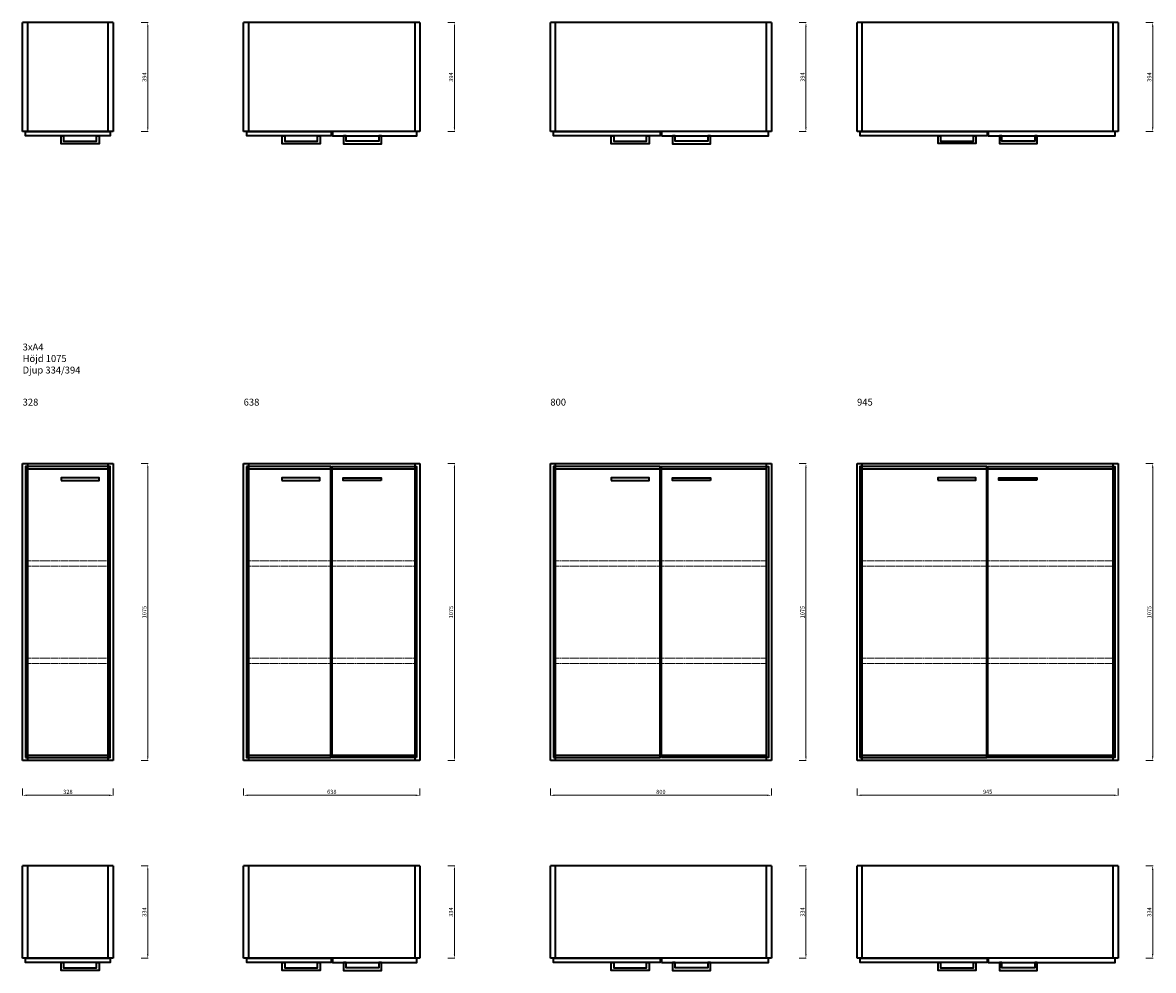
# Model space of a CAD drawing. Units: millimetres. Extents: x -127 to 41396, y -79461 to 34483.
# Drawn here: x 5510 to 9602, y -15443 to -12013 of the extents above; entities that cross this region are included whole.
import ezdxf

# ---------------------------------------------------------------- set-up
doc = ezdxf.new("R2010")
doc.units = ezdxf.units.MM
doc.header["$LTSCALE"] = 0.5
doc.linetypes.add('ACAD_ISO02W100', pattern=[15, 12, -3])
for name, color, linetype, lineweight in [('Dold', 5, 'ACAD_ISO02W100', 5), ('KONTUR', 7, 'Continuous', 35), ('Måttlinje', 3, 'Continuous', 20)]:
    doc.layers.add(name, color=color, linetype=linetype, lineweight=lineweight)
doc.dimstyles.new('Marcus', dxfattribs={"dimtxt": 15, "dimasz": 15, "dimexe": 1.254, "dimexo": 0.626, "dimgap": 3, "dimtad": 1, "dimdec": 1, "dimtxsty": 'Standard', "dimcen": 2.5, "dimclrd": 3, "dimclre": 3, "dimclrt": 7, "dimadec": 1, "dimazin": 0, "dimtfac": 1, "dimtdec": 1, "dimtmove": 0, "dimatfit": 3, "dimfxl": 0, "dimlwd": 18, "dimlwe": 18, "dimarcsym": 0})

# ---------------------------------------------------------------- blocks, each defined once
blk = doc.blocks.new('*D145')
at = {"layer": 'Defpoints', "color": 0}
for p in [(5938, -12013.4), (5938, -12407.4), (5963, -12407.4)]:
    blk.add_point(p, dxfattribs=at)
at = {"layer": 'Måttlinje', "color": 3, "linetype": 'Continuous', "lineweight": 18}
for p, q in [((5938.6, -12013.4), (5964.3, -12013.4)), ((5963, -12028.4), (5963, -12392.4)), ((5938.6, -12407.4), (5964.3, -12407.4))]:
    blk.add_line(p, q, dxfattribs=at)
at = {"layer": 'Måttlinje', "color": 3}
for points in [[(5960.5, -12028.4), (5965.5, -12028.4), (5963, -12013.4)], [(5960.5, -12392.4), (5965.5, -12392.4), (5963, -12407.4)]]:
    blk.add_solid(points, dxfattribs=at)
at = {"layer": 'Måttlinje', "color": 7, "insert": (5952.5, -12210.4), "char_height": 15, "attachment_point": 5, "rotation": 90}
blk.add_mtext('394', dxfattribs=at)
blk = doc.blocks.new('*D146')
at = {"layer": 'Defpoints', "color": 0}
for p in [(7048, -12013.4), (7048, -12407.4), (7073, -12407.4)]:
    blk.add_point(p, dxfattribs=at)
at = {"layer": 'Måttlinje', "color": 3, "linetype": 'Continuous', "lineweight": 18}
for p, q in [((7048.6, -12013.4), (7074.3, -12013.4)), ((7073, -12028.4), (7073, -12392.4)), ((7048.6, -12407.4), (7074.3, -12407.4))]:
    blk.add_line(p, q, dxfattribs=at)
at = {"layer": 'Måttlinje', "color": 3}
for points in [[(7070.5, -12028.4), (7075.5, -12028.4), (7073, -12013.4)], [(7070.5, -12392.4), (7075.5, -12392.4), (7073, -12407.4)]]:
    blk.add_solid(points, dxfattribs=at)
at = {"layer": 'Måttlinje', "color": 7, "insert": (7062.5, -12210.4), "char_height": 15, "attachment_point": 5, "rotation": 90}
blk.add_mtext('394', dxfattribs=at)
blk = doc.blocks.new('*D147')
at = {"layer": 'Defpoints', "color": 0}
for p in [(8320, -12013.4), (8320, -12407.4), (8345, -12407.4)]:
    blk.add_point(p, dxfattribs=at)
at = {"layer": 'Måttlinje', "color": 3, "linetype": 'Continuous', "lineweight": 18}
for p, q in [((8320.6, -12013.4), (8346.3, -12013.4)), ((8345, -12028.4), (8345, -12392.4)), ((8320.6, -12407.4), (8346.3, -12407.4))]:
    blk.add_line(p, q, dxfattribs=at)
at = {"layer": 'Måttlinje', "color": 3}
for points in [[(8342.5, -12028.4), (8347.5, -12028.4), (8345, -12013.4)], [(8342.5, -12392.4), (8347.5, -12392.4), (8345, -12407.4)]]:
    blk.add_solid(points, dxfattribs=at)
at = {"layer": 'Måttlinje', "color": 7, "insert": (8334.5, -12210.4), "char_height": 15, "attachment_point": 5, "rotation": 90}
blk.add_mtext('394', dxfattribs=at)
blk = doc.blocks.new('*D137')
at = {"layer": 'Defpoints', "color": 0}
for p in [(9575, -12013.3), (9575, -12407.3), (9600, -12407.3)]:
    blk.add_point(p, dxfattribs=at)
at = {"layer": 'Måttlinje', "color": 3, "linetype": 'Continuous', "lineweight": 18}
for p, q in [((9575.6, -12013.3), (9601.3, -12013.3)), ((9600, -12028.3), (9600, -12392.3)), ((9575.6, -12407.3), (9601.3, -12407.3))]:
    blk.add_line(p, q, dxfattribs=at)
at = {"layer": 'Måttlinje', "color": 3}
for points in [[(9597.5, -12028.3), (9602.5, -12028.3), (9600, -12013.3)], [(9597.5, -12392.3), (9602.5, -12392.3), (9600, -12407.3)]]:
    blk.add_solid(points, dxfattribs=at)
at = {"layer": 'Måttlinje', "color": 7, "insert": (9589.5, -12210.3), "char_height": 15, "attachment_point": 5, "rotation": 90}
blk.add_mtext('394', dxfattribs=at)
blk = doc.blocks.new('*D243')
at = {"layer": 'Defpoints', "color": 0}
for p in [(5510, -14784.9), (5838, -14784.9), (5838, -14809.7)]:
    blk.add_point(p, dxfattribs=at)
at = {"layer": 'Måttlinje', "color": 3, "linetype": 'Continuous', "lineweight": 18}
for p, q in [((5510, -14785.5), (5510, -14811)), ((5525, -14809.7), (5823, -14809.7)), ((5838, -14785.5), (5838, -14811))]:
    blk.add_line(p, q, dxfattribs=at)
at = {"layer": 'Måttlinje', "color": 3}
for points in [[(5525, -14807.2), (5525, -14812.2), (5510, -14809.7)], [(5823, -14807.2), (5823, -14812.2), (5838, -14809.7)]]:
    blk.add_solid(points, dxfattribs=at)
at = {"layer": 'Måttlinje', "color": 7, "insert": (5674, -14799.2), "char_height": 15, "attachment_point": 5}
blk.add_mtext('328', dxfattribs=at)
blk = doc.blocks.new('*D244')
at = {"layer": 'Defpoints', "color": 0}
for p in [(5938, -13609.4), (5963, -13609.4), (5938, -14684.4)]:
    blk.add_point(p, dxfattribs=at)
at = {"layer": 'Måttlinje', "color": 3, "linetype": 'Continuous', "lineweight": 18}
for p, q in [((5938.6, -13609.4), (5964.2, -13609.4)), ((5963, -14669.4), (5963, -13624.4)), ((5938.6, -14684.4), (5964.2, -14684.4))]:
    blk.add_line(p, q, dxfattribs=at)
at = {"layer": 'Måttlinje', "color": 3}
for points in [[(5960.5, -13624.4), (5965.5, -13624.4), (5963, -13609.4)], [(5960.5, -14669.4), (5965.5, -14669.4), (5963, -14684.4)]]:
    blk.add_solid(points, dxfattribs=at)
at = {"layer": 'Måttlinje', "color": 7, "insert": (5952.5, -14146.9), "char_height": 15, "attachment_point": 5, "rotation": 90}
blk.add_mtext('1075', dxfattribs=at)
blk = doc.blocks.new('*D245')
at = {"layer": 'Defpoints', "color": 0}
for p in [(6310, -14784.9), (6948, -14784.9), (6948, -14809.7)]:
    blk.add_point(p, dxfattribs=at)
at = {"layer": 'Måttlinje', "color": 3, "linetype": 'Continuous', "lineweight": 18}
for p, q in [((6310, -14785.5), (6310, -14811)), ((6325, -14809.7), (6933, -14809.7)), ((6948, -14785.5), (6948, -14811))]:
    blk.add_line(p, q, dxfattribs=at)
at = {"layer": 'Måttlinje', "color": 3}
for points in [[(6325, -14807.2), (6325, -14812.2), (6310, -14809.7)], [(6933, -14807.2), (6933, -14812.2), (6948, -14809.7)]]:
    blk.add_solid(points, dxfattribs=at)
at = {"layer": 'Måttlinje', "color": 7, "insert": (6629, -14799.2), "char_height": 15, "attachment_point": 5}
blk.add_mtext('638', dxfattribs=at)
blk = doc.blocks.new('*D246')
at = {"layer": 'Defpoints', "color": 0}
for p in [(7048, -13609.4), (7073, -13609.4), (7048, -14684.4)]:
    blk.add_point(p, dxfattribs=at)
at = {"layer": 'Måttlinje', "color": 3, "linetype": 'Continuous', "lineweight": 18}
for p, q in [((7048.6, -13609.4), (7074.2, -13609.4)), ((7073, -14669.4), (7073, -13624.4)), ((7048.6, -14684.4), (7074.2, -14684.4))]:
    blk.add_line(p, q, dxfattribs=at)
at = {"layer": 'Måttlinje', "color": 3}
for points in [[(7070.5, -13624.4), (7075.5, -13624.4), (7073, -13609.4)], [(7070.5, -14669.4), (7075.5, -14669.4), (7073, -14684.4)]]:
    blk.add_solid(points, dxfattribs=at)
at = {"layer": 'Måttlinje', "color": 7, "insert": (7062.5, -14146.9), "char_height": 15, "attachment_point": 5, "rotation": 90}
blk.add_mtext('1075', dxfattribs=at)
blk = doc.blocks.new('*D247')
at = {"layer": 'Defpoints', "color": 0}
for p in [(7420, -14784.9), (8220, -14784.9), (8220, -14809.7)]:
    blk.add_point(p, dxfattribs=at)
at = {"layer": 'Måttlinje', "color": 3, "linetype": 'Continuous', "lineweight": 18}
for p, q in [((7420, -14785.5), (7420, -14811)), ((7435, -14809.7), (8205, -14809.7)), ((8220, -14785.5), (8220, -14811))]:
    blk.add_line(p, q, dxfattribs=at)
at = {"layer": 'Måttlinje', "color": 3}
for points in [[(7435, -14807.2), (7435, -14812.2), (7420, -14809.7)], [(8205, -14807.2), (8205, -14812.2), (8220, -14809.7)]]:
    blk.add_solid(points, dxfattribs=at)
at = {"layer": 'Måttlinje', "color": 7, "insert": (7820, -14799.2), "char_height": 15, "attachment_point": 5}
blk.add_mtext('800', dxfattribs=at)
blk = doc.blocks.new('*D248')
at = {"layer": 'Defpoints', "color": 0}
for p in [(8320, -13609.4), (8345, -13609.4), (8320, -14684.4)]:
    blk.add_point(p, dxfattribs=at)
at = {"layer": 'Måttlinje', "color": 3, "linetype": 'Continuous', "lineweight": 18}
for p, q in [((8320.6, -13609.4), (8346.2, -13609.4)), ((8345, -14669.4), (8345, -13624.4)), ((8320.6, -14684.4), (8346.2, -14684.4))]:
    blk.add_line(p, q, dxfattribs=at)
at = {"layer": 'Måttlinje', "color": 3}
for points in [[(8342.5, -13624.4), (8347.5, -13624.4), (8345, -13609.4)], [(8342.5, -14669.4), (8347.5, -14669.4), (8345, -14684.4)]]:
    blk.add_solid(points, dxfattribs=at)
at = {"layer": 'Måttlinje', "color": 7, "insert": (8334.5, -14146.9), "char_height": 15, "attachment_point": 5, "rotation": 90}
blk.add_mtext('1075', dxfattribs=at)
blk = doc.blocks.new('*D252')
at = {"layer": 'Defpoints', "color": 0}
for p in [(5938, -15065.4), (5938, -15399.4), (5963, -15399.4)]:
    blk.add_point(p, dxfattribs=at)
at = {"layer": 'Måttlinje', "color": 3, "linetype": 'Continuous', "lineweight": 18}
for p, q in [((5938.6, -15065.4), (5964.3, -15065.4)), ((5963, -15080.4), (5963, -15384.4)), ((5938.6, -15399.4), (5964.3, -15399.4))]:
    blk.add_line(p, q, dxfattribs=at)
at = {"layer": 'Måttlinje', "color": 3}
for points in [[(5960.5, -15080.4), (5965.5, -15080.4), (5963, -15065.4)], [(5960.5, -15384.4), (5965.5, -15384.4), (5963, -15399.4)]]:
    blk.add_solid(points, dxfattribs=at)
at = {"layer": 'Måttlinje', "color": 7, "insert": (5952.5, -15232.4), "char_height": 15, "attachment_point": 5, "rotation": 90}
blk.add_mtext('334', dxfattribs=at)
blk = doc.blocks.new('*D253')
at = {"layer": 'Defpoints', "color": 0}
for p in [(7048, -15065.4), (7048, -15399.4), (7073, -15399.4)]:
    blk.add_point(p, dxfattribs=at)
at = {"layer": 'Måttlinje', "color": 3, "linetype": 'Continuous', "lineweight": 18}
for p, q in [((7048.6, -15065.4), (7074.3, -15065.4)), ((7073, -15080.4), (7073, -15384.4)), ((7048.6, -15399.4), (7074.3, -15399.4))]:
    blk.add_line(p, q, dxfattribs=at)
at = {"layer": 'Måttlinje', "color": 3}
for points in [[(7070.5, -15080.4), (7075.5, -15080.4), (7073, -15065.4)], [(7070.5, -15384.4), (7075.5, -15384.4), (7073, -15399.4)]]:
    blk.add_solid(points, dxfattribs=at)
at = {"layer": 'Måttlinje', "color": 7, "insert": (7062.5, -15232.4), "char_height": 15, "attachment_point": 5, "rotation": 90}
blk.add_mtext('334', dxfattribs=at)
blk = doc.blocks.new('*D254')
at = {"layer": 'Defpoints', "color": 0}
for p in [(8320, -15065.4), (8320, -15399.4), (8345, -15399.4)]:
    blk.add_point(p, dxfattribs=at)
at = {"layer": 'Måttlinje', "color": 3, "linetype": 'Continuous', "lineweight": 18}
for p, q in [((8320.6, -15065.4), (8346.3, -15065.4)), ((8345, -15080.4), (8345, -15384.4)), ((8320.6, -15399.4), (8346.3, -15399.4))]:
    blk.add_line(p, q, dxfattribs=at)
at = {"layer": 'Måttlinje', "color": 3}
for points in [[(8342.5, -15080.4), (8347.5, -15080.4), (8345, -15065.4)], [(8342.5, -15384.4), (8347.5, -15384.4), (8345, -15399.4)]]:
    blk.add_solid(points, dxfattribs=at)
at = {"layer": 'Måttlinje', "color": 7, "insert": (8334.5, -15232.4), "char_height": 15, "attachment_point": 5, "rotation": 90}
blk.add_mtext('334', dxfattribs=at)
blk = doc.blocks.new('*D255')
at = {"layer": 'Defpoints', "color": 0}
for p in [(8530, -14784.8), (9475, -14784.8), (9475, -14809.6)]:
    blk.add_point(p, dxfattribs=at)
at = {"layer": 'Måttlinje', "color": 3, "linetype": 'Continuous', "lineweight": 18}
for p, q in [((8530, -14785.4), (8530, -14810.8)), ((8545, -14809.6), (9460, -14809.6)), ((9475, -14785.4), (9475, -14810.8))]:
    blk.add_line(p, q, dxfattribs=at)
at = {"layer": 'Måttlinje', "color": 3}
for points in [[(8545, -14807.1), (8545, -14812.1), (8530, -14809.6)], [(9460, -14807.1), (9460, -14812.1), (9475, -14809.6)]]:
    blk.add_solid(points, dxfattribs=at)
at = {"layer": 'Måttlinje', "color": 7, "insert": (9002.5, -14799.1), "char_height": 15, "attachment_point": 5}
blk.add_mtext('945', dxfattribs=at)
blk = doc.blocks.new('*D256')
at = {"layer": 'Defpoints', "color": 0}
for p in [(9575, -13609.3), (9600, -13609.3), (9575, -14684.3)]:
    blk.add_point(p, dxfattribs=at)
at = {"layer": 'Måttlinje', "color": 3, "linetype": 'Continuous', "lineweight": 18}
for p, q in [((9575.6, -13609.3), (9601.2, -13609.3)), ((9600, -14669.3), (9600, -13624.3)), ((9575.6, -14684.3), (9601.2, -14684.3))]:
    blk.add_line(p, q, dxfattribs=at)
at = {"layer": 'Måttlinje', "color": 3}
for points in [[(9597.5, -13624.3), (9602.5, -13624.3), (9600, -13609.3)], [(9597.5, -14669.3), (9602.5, -14669.3), (9600, -14684.3)]]:
    blk.add_solid(points, dxfattribs=at)
at = {"layer": 'Måttlinje', "color": 7, "insert": (9589.5, -14146.8), "char_height": 15, "attachment_point": 5, "rotation": 90}
blk.add_mtext('1075', dxfattribs=at)
blk = doc.blocks.new('*D258')
at = {"layer": 'Defpoints', "color": 0}
for p in [(9575, -15065.3), (9575, -15399.3), (9600, -15399.3)]:
    blk.add_point(p, dxfattribs=at)
at = {"layer": 'Måttlinje', "color": 3, "linetype": 'Continuous', "lineweight": 18}
for p, q in [((9575.6, -15065.3), (9601.3, -15065.3)), ((9600, -15080.3), (9600, -15384.3)), ((9575.6, -15399.3), (9601.3, -15399.3))]:
    blk.add_line(p, q, dxfattribs=at)
at = {"layer": 'Måttlinje', "color": 3}
for points in [[(9597.5, -15080.3), (9602.5, -15080.3), (9600, -15065.3)], [(9597.5, -15384.3), (9602.5, -15384.3), (9600, -15399.3)]]:
    blk.add_solid(points, dxfattribs=at)
at = {"layer": 'Måttlinje', "color": 7, "insert": (9589.5, -15232.3), "char_height": 15, "attachment_point": 5, "rotation": 90}
blk.add_mtext('334', dxfattribs=at)

msp = doc.modelspace()

# ---------------------------------------------------------------- linework, layer by layer
at = {"layer": 'Dold'}
for p, q in [((5819, -13961.37), (5529, -13961.37)), ((5819, -13980.37), (5529, -13980.37)), ((6929, -13961.37), (6329, -13961.37)), ((6929, -13980.37), (6329, -13980.37)), ((8201, -13961.37), (7439, -13961.37)), ((8201, -13980.37), (7439, -13980.37)), ((9456, -13961.25), (8549, -13961.25)), ((9456, -13980.25), (8549, -13980.25)), ((5819, -14313.37), (5529, -14313.37)), ((6929, -14313.37), (6329, -14313.37)), ((8201, -14313.37), (7439, -14313.37)), ((9456, -14313.49), (8549, -14313.49)), ((5819, -14332.37), (5529, -14332.37)), ((6929, -14332.37), (6329, -14332.37)), ((8201, -14332.37), (7439, -14332.37)), ((9456, -14332.49), (8549, -14332.49))]:
    msp.add_line(p, q, dxfattribs=at)
at = {"layer": 'KONTUR'}
for p, q in [((5510, -12407.42), (5510, -12013.42)), ((5838, -12013.42), (5510, -12013.42)), ((5529, -12407.42), (5529, -12013.42)), ((5819, -12013.42), (5819, -12407.42)), ((5838, -12013.42), (5838, -12407.42)), ((6310, -12407.42), (6310, -12013.42)), ((6948, -12013.42), (6310, -12013.42)), ((6329, -12407.42), (6329, -12013.42)), ((6929, -12013.42), (6929, -12407.42)), ((6948, -12013.42), (6948, -12407.42)), ((7420, -12407.42), (7420, -12013.42)), ((8220, -12013.42), (7420, -12013.42)), ((7439, -12407.42), (7439, -12013.42)), ((8201, -12013.42), (8201, -12407.42)), ((8220, -12013.42), (8220, -12407.42)), ((8530, -12407.3), (8530, -12013.3)), ((9475, -12013.3), (8530, -12013.3)), ((8549, -12407.3), (8549, -12013.3)), ((9456, -12013.3), (9456, -12407.3)), ((9475, -12013.3), (9475, -12407.3)), ((5838, -12407.42), (5510, -12407.42)), ((6948, -12407.42), (6310, -12407.42)), ((8220, -12407.42), (7420, -12407.42)), ((9475, -12407.3), (8530, -12407.3)), ((5510, -14684.37), (5510, -13609.37)), ((5510, -13609.37), (5838, -13609.37)), ((5529, -14684.37), (5529, -13609.37)), ((5819, -13609.37), (5819, -14684.37)), ((5838, -13609.37), (5838, -14684.37)), ((6310, -14684.37), (6310, -13609.37)), ((6310, -13609.37), (6948, -13609.37)), ((6329, -14684.37), (6329, -13609.37)), ((6929, -13609.37), (6929, -14684.37)), ((6948, -13609.37), (6948, -14684.37)), ((7420, -14684.37), (7420, -13609.37)), ((7420, -13609.37), (8220, -13609.37)), ((7439, -14684.37), (7439, -13609.37)), ((8201, -13609.37), (8201, -14684.37)), ((8220, -13609.37), (8220, -14684.37)), ((8530, -14684.25), (8530, -13609.25)), ((8530, -13609.25), (9475, -13609.25)), ((8549, -14684.25), (8549, -13609.25)), ((9456, -13609.25), (9456, -14684.25)), ((9475, -13609.25), (9475, -14684.25)), ((5529, -13628.37), (5819, -13628.37)), ((6329, -13628.37), (6928, -13628.37)), ((7439, -13628.37), (8201, -13628.37)), ((8549, -13628.25), (9455, -13628.25)), ((5838, -14684.37), (5510, -14684.37)), ((5819, -14665.37), (5529, -14665.37)), ((6948, -14684.37), (6310, -14684.37)), ((6928, -14665.37), (6329, -14665.37)), ((8220, -14684.37), (7420, -14684.37)), ((8201, -14665.37), (7439, -14665.37)), ((9475, -14684.25), (8530, -14684.25)), ((9455, -14665.25), (8549, -14665.25)), ((5510, -15399.42), (5510, -15065.42)), ((5838, -15065.42), (5510, -15065.42)), ((5529, -15399.42), (5529, -15065.42)), ((5819, -15065.42), (5819, -15399.42)), ((5838, -15065.42), (5838, -15399.42)), ((6310, -15399.42), (6310, -15065.42)), ((6948, -15065.42), (6310, -15065.42)), ((6329, -15399.42), (6329, -15065.42)), ((6929, -15065.42), (6929, -15399.42)), ((6948, -15065.42), (6948, -15399.42)), ((7420, -15399.42), (7420, -15065.42)), ((8220, -15065.42), (7420, -15065.42)), ((7439, -15399.42), (7439, -15065.42)), ((8201, -15065.42), (8201, -15399.42)), ((8220, -15065.42), (8220, -15399.42)), ((8530, -15399.3), (8530, -15065.3)), ((9475, -15065.3), (8530, -15065.3)), ((8549, -15399.3), (8549, -15065.3)), ((9456, -15065.3), (9456, -15399.3)), ((9475, -15065.3), (9475, -15399.3)), ((5838, -15399.42), (5510, -15399.42)), ((6948, -15399.42), (6310, -15399.42)), ((8220, -15399.42), (7420, -15399.42)), ((9475, -15399.3), (8530, -15399.3))]:
    msp.add_line(p, q, dxfattribs=at)
for points in [[(5521, -12407.42), (5827, -12407.42), (5827, -12423.42), (5521, -12423.42)], [(5649.5, -12423.43), (5658.5, -12423.43), (5658.5, -12442.43), (5777.5, -12442.43), (5777.5, -12423.43), (5786.5, -12423.43), (5786.5, -12451.43), (5649.5, -12451.43)], [(6321, -12407.42), (6627, -12407.42), (6627, -12423.42), (6321, -12423.42)], [(6449.5, -12423.43), (6458.5, -12423.43), (6458.5, -12442.43), (6577.5, -12442.43), (6577.5, -12423.43), (6586.5, -12423.43), (6586.5, -12451.43), (6449.5, -12451.43)], [(6937, -12407.42), (6631, -12407.42), (6631, -12423.42), (6937, -12423.42)], [(6808.5, -12423.43), (6799.5, -12423.43), (6799.5, -12442.43), (6680.5, -12442.43), (6680.5, -12423.43), (6671.5, -12423.43), (6671.5, -12451.43), (6808.5, -12451.43)], [(7431, -12407.42), (7818, -12407.42), (7818, -12423.42), (7431, -12423.42)], [(7640.5, -12423.43), (7649.5, -12423.43), (7649.5, -12442.43), (7768.5, -12442.43), (7768.5, -12423.43), (7777.5, -12423.43), (7777.5, -12451.43), (7640.5, -12451.43)], [(7822, -12423.42), (8209, -12423.42), (8209, -12407.42), (7822, -12407.42)], [(7999.5, -12423.43), (7990.5, -12423.43), (7990.5, -12442.43), (7871.5, -12442.43), (7871.5, -12423.43), (7862.5, -12423.43), (7862.5, -12451.43), (7999.5, -12451.43)], [(8541, -12407.3), (9000.5, -12407.3), (9000.5, -12423.3), (8541, -12423.3)], [(8823, -12423.31), (8832, -12423.31), (8832, -12442.31), (8951, -12442.31), (8951, -12423.31), (8960, -12423.31), (8960, -12451.31), (8823, -12451.31)], [(9004.5, -12423.3), (9464, -12423.3), (9464, -12407.3), (9004.5, -12407.3)], [(9182, -12423.31), (9173, -12423.31), (9173, -12442.31), (9054, -12442.31), (9054, -12423.31), (9045, -12423.31), (9045, -12451.31), (9182, -12451.31)], [(5521, -14673.37), (5827, -14673.37), (5827, -13620.37), (5521, -13620.37)], [(6320, -13620.37), (6320, -14673.37), (6626, -14673.37), (6626, -13620.37)], [(6936, -14673.37), (6630, -14673.37), (6630, -13620.37), (6936, -13620.37)], [(7431, -14673.37), (7818, -14673.37), (7818, -13620.37), (7431, -13620.37)], [(7822, -14673.37), (7822, -13620.37), (8209, -13620.37), (8209, -14673.37)], [(8540, -14673.25), (9000, -14673.25), (9000, -13620.25), (8540, -13620.25)], [(9003, -13620.25), (9463, -13620.25), (9463, -14673.25), (9003, -14673.25)], [(5649.5, -13669.87), (5786.5, -13669.87), (5786.5, -13660.87), (5649.5, -13660.87)], [(6448.5, -13669.87), (6585.5, -13669.87), (6585.5, -13660.87), (6448.5, -13660.87)], [(6807.5, -13669.87), (6670.5, -13669.87), (6670.5, -13660.87), (6807.5, -13660.87)], [(7640.5, -13669.87), (7777.5, -13669.87), (7777.5, -13660.87), (7640.5, -13660.87)], [(7999.5, -13669.87), (7862.5, -13669.87), (7862.5, -13660.87), (7999.5, -13660.87)], [(8822.5, -13669.75), (8959.5, -13669.75), (8959.5, -13660.75), (8822.5, -13660.75)], [(9180.5, -13669.75), (9043.5, -13669.75), (9043.5, -13660.75), (9180.5, -13660.75)], [(5521, -15399.42), (5827, -15399.42), (5827, -15415.42), (5521, -15415.42)], [(5649.5, -15415.43), (5658.5, -15415.43), (5658.5, -15434.43), (5777.5, -15434.43), (5777.5, -15415.43), (5786.5, -15415.43), (5786.5, -15443.43), (5649.5, -15443.43)], [(6321, -15399.42), (6627, -15399.42), (6627, -15415.42), (6321, -15415.42)], [(6449.5, -15415.43), (6458.5, -15415.43), (6458.5, -15434.43), (6577.5, -15434.43), (6577.5, -15415.43), (6586.5, -15415.43), (6586.5, -15443.43), (6449.5, -15443.43)], [(6937, -15399.42), (6631, -15399.42), (6631, -15415.42), (6937, -15415.42)], [(6808.5, -15415.43), (6799.5, -15415.43), (6799.5, -15434.43), (6680.5, -15434.43), (6680.5, -15415.43), (6671.5, -15415.43), (6671.5, -15443.43), (6808.5, -15443.43)], [(7431, -15399.42), (7818, -15399.42), (7818, -15415.42), (7431, -15415.42)], [(7640.5, -15415.43), (7649.5, -15415.43), (7649.5, -15434.43), (7768.5, -15434.43), (7768.5, -15415.43), (7777.5, -15415.43), (7777.5, -15443.43), (7640.5, -15443.43)], [(7822, -15415.42), (8209, -15415.42), (8209, -15399.42), (7822, -15399.42)], [(7999.5, -15415.43), (7990.5, -15415.43), (7990.5, -15434.43), (7871.5, -15434.43), (7871.5, -15415.43), (7862.5, -15415.43), (7862.5, -15443.43), (7999.5, -15443.43)], [(8541, -15399.3), (9000.5, -15399.3), (9000.5, -15415.3), (8541, -15415.3)], [(8823, -15415.31), (8832, -15415.31), (8832, -15434.31), (8951, -15434.31), (8951, -15415.31), (8960, -15415.31), (8960, -15443.31), (8823, -15443.31)], [(9004.5, -15415.3), (9464, -15415.3), (9464, -15399.3), (9004.5, -15399.3)], [(9182, -15415.31), (9173, -15415.31), (9173, -15434.31), (9054, -15434.31), (9054, -15415.31), (9045, -15415.31), (9045, -15443.31), (9182, -15443.31)]]:
    msp.add_lwpolyline(points, close=True, dxfattribs=at)

# ---------------------------------------------------------------- texts
at = {"layer": 'KONTUR', "char_height": 25, "width": 330.0277, "attachment_point": 1}
for s, insert in [('{\\fVerdana|b0|i0|c0|p34;3xA4\\PHöjd 1075\\PDjup 334/394}', (5510, -13174.9)), ('{\\fVerdana|b0|i0|c0|p34;328}', (5510, -13374.4)), ('{\\fVerdana|b0|i0|c0|p34;638}', (6310, -13374.4)), ('{\\fVerdana|b0|i0|c0|p34;800}', (7420, -13374.4)), ('{\\fVerdana|b0|i0|c0|p34;945}', (8530, -13374.28))]:
    msp.add_mtext(s, dxfattribs=dict(at, insert=insert))

# ---------------------------------------------------------------- dimensions: what is measured, and where the dimension line sits
at = {"layer": 'Måttlinje'}
for base, p1, p2, picture, middle in [((5963, -12407.42), (5938, -12013.42), (5938, -12407.42), '*D145', (5952.5, -12210.42)), ((7073, -12407.42), (7048, -12013.42), (7048, -12407.42), '*D146', (7062.5, -12210.42)), ((8345, -12407.42), (8320, -12013.42), (8320, -12407.42), '*D147', (8334.5, -12210.42)), ((9600, -12407.3), (9575, -12013.3), (9575, -12407.3), '*D137', (9589.5, -12210.3)), ((5962.97, -13609.37), (5938, -14684.37), (5938, -13609.37), '*D244', (5952.47, -14146.87)), ((7072.97, -13609.37), (7048, -14684.37), (7048, -13609.37), '*D246', (7062.47, -14146.87)), ((8344.97, -13609.37), (8320, -14684.37), (8320, -13609.37), '*D248', (8334.47, -14146.87)), ((9599.97, -13609.25), (9575, -14684.25), (9575, -13609.25), '*D256', (9589.47, -14146.75)), ((5963, -15399.42), (5938, -15065.42), (5938, -15399.42), '*D252', (5952.5, -15232.42)), ((7073, -15399.42), (7048, -15065.42), (7048, -15399.42), '*D253', (7062.5, -15232.42)), ((8345, -15399.42), (8320, -15065.42), (8320, -15399.42), '*D254', (8334.5, -15232.42)), ((9600, -15399.3), (9575, -15065.3), (9575, -15399.3), '*D258', (9589.5, -15232.3))]:
    dim = msp.add_linear_dim(base=base, p1=p1, p2=p2, angle=90, dimstyle='Marcus', dxfattribs=at)
    dim.commit()
    dim.dimension.update_dxf_attribs({"geometry": picture, "text_midpoint": middle})
for base, p1, p2, picture, middle in [((5838, -14809.7), (5510, -14784.87), (5838, -14784.87), '*D243', (5674, -14799.2)), ((6948, -14809.7), (6310, -14784.87), (6948, -14784.87), '*D245', (6629, -14799.2)), ((8220, -14809.7), (7420, -14784.87), (8220, -14784.87), '*D247', (7820, -14799.2)), ((9475, -14809.58), (8530, -14784.75), (9475, -14784.75), '*D255', (9002.5, -14799.08))]:
    dim = msp.add_linear_dim(base=base, p1=p1, p2=p2, dimstyle='Marcus', dxfattribs=at)
    dim.commit()
    dim.dimension.update_dxf_attribs({"geometry": picture, "text_midpoint": middle})

doc.saveas('drawing.dxf')
